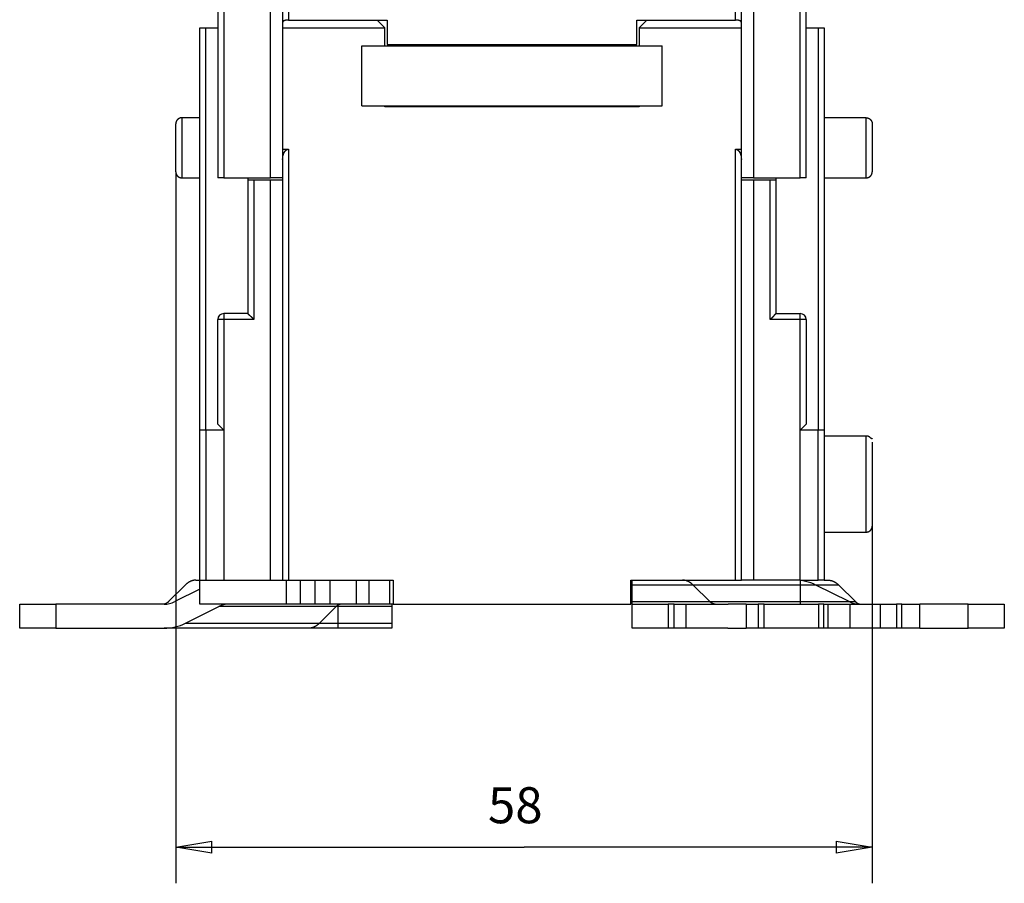
# Model space of a CAD drawing. Extents: x 119 to 594, y 0 to 395.
# Drawn here: x 332 to 414, y 274 to 345 of the extents above; entities that cross this region are included whole.
import ezdxf

# ---------------------------------------------------------------- set-up
doc = ezdxf.new("R2010")
doc.units = 0
doc.linetypes.add('HIDDENNEW0', pattern=[4.5, 1.5, -1.5, 1.5])
for name, color, linetype in [('5', 7, 'CONTINUOUS'), ('MUOTOVIIVAT', 40, 'HIDDENNEW0'), ('TANGVIIVATNONDEF', 3, 'HIDDENNEW0')]:
    doc.layers.add(name, color=color, linetype=linetype)
doc.styles.get("Standard").update_dxf_attribs({"font": 'monotxt.shx'})
doc.dimstyles.new('DSTYLE1', dxfattribs={"dimtxt": 3, "dimasz": 3, "dimexe": 3, "dimexo": 0, "dimgap": 2, "dimtad": 1, "dimzin": 3, "dimcen": 0.09, "dimazin": 3, "dimtp": 1, "dimtm": 1, "dimtfac": 1, "dimtofl": 0, "dimtmove": 0, "dimatfit": 3})

# ---------------------------------------------------------------- blocks, each defined once
blk = doc.blocks.new('_AH1')
at = {"color": 0, "linetype": 'CONTINUOUS'}
for p, q in [((-1, 0.166667), (0, 0)), ((-1, 0.166667), (-1, -0.166667)), ((0, 0), (-1, -0.166667)), ((0, 0), (-1, 0))]:
    blk.add_line(p, q, dxfattribs=at)
blk = doc.blocks.new('*D1410')
at = {"layer": '5', "color": 1, "linetype": 'CONTINUOUS'}
for p, q in [((344.89347, 332.7804), (344.89347, 273.53631)), ((402.89347, 303.2804), (402.89347, 273.53631)), ((344.89347, 276.53631), (373.89347, 276.53631)), ((402.89347, 276.53631), (373.89347, 276.53631))]:
    blk.add_line(p, q, dxfattribs=at)
at = {"layer": '5', "color": 1, "xscale": 3, "yscale": 3, "zscale": 3, "rotation": 180}
blk.add_blockref('_AH1', (344.89347, 276.53631), dxfattribs=at)
at = {"layer": '5', "color": 1, "xscale": 3, "yscale": 3, "zscale": 3}
blk.add_blockref('_AH1', (402.89347, 276.53631), dxfattribs=at)
at = {"layer": '5', "color": 1, "linetype": 'CONTINUOUS'}
blk.add_text('58', height=3, dxfattribs=at).set_placement((370.89347, 278.53731))

msp = doc.modelspace()

# ---------------------------------------------------------------- linework, layer by layer
at = {"layer": 'MUOTOVIIVAT', "color": 40, "linetype": 'CONTINUOUS'}
for p, q in [((352.79347, 332.2804), (352.79347, 360.9804)), ((353.79347, 360.9804), (353.79347, 332.2804)), ((391.99347, 332.2804), (391.99347, 360.9804)), ((392.99347, 360.9804), (392.99347, 332.2804)), ((348.39347, 356.9804), (348.39347, 332.2804)), ((397.39347, 332.2804), (397.39347, 356.9804)), ((354.29347, 345.41689), (362.49347, 345.41689)), ((362.29347, 344.7804), (361.65698, 345.41689)), ((362.49347, 345.41689), (362.49347, 343.38157)), ((383.29347, 343.38157), (383.29347, 345.41689)), ((383.29347, 345.41689), (391.49347, 345.41689)), ((384.12998, 345.4169), (383.49347, 344.7804)), ((346.89347, 344.7804), (347.39347, 344.7804)), ((346.89347, 311.2804), (346.89347, 344.7804)), ((347.39347, 344.7804), (348.39347, 344.7804)), ((347.39347, 311.2804), (347.39347, 344.7804)), ((353.79346, 344.7804), (362.29347, 344.7804)), ((362.29347, 343.2804), (362.29347, 344.7804)), ((383.49347, 344.7804), (391.99347, 344.7804)), ((383.49347, 344.7804), (383.49347, 343.2804)), ((397.39349, 344.7804), (398.39347, 344.7804)), ((398.39347, 344.7804), (398.89347, 344.7804)), ((398.39347, 344.7804), (398.39347, 311.2804)), ((398.89347, 344.7804), (398.89347, 311.2804)), ((360.39347, 338.2804), (360.39347, 343.2804)), ((360.39347, 343.2804), (385.39347, 343.2804)), ((362.49347, 343.38157), (383.29347, 343.38157)), ((385.39347, 338.2804), (385.39347, 343.2804)), ((360.39347, 338.2804), (385.39347, 338.2804)), ((362.29347, 338.1804), (362.29347, 338.2804)), ((383.49347, 338.1804), (362.29347, 338.1804)), ((383.49347, 338.28041), (383.49347, 338.1804)), ((346.89347, 337.2804), (345.39348, 337.2804)), ((402.39348, 337.2804), (398.89347, 337.2804)), ((402.39347, 337.27855), (402.39347, 337.2804)), ((344.89347, 334.7804), (344.89347, 336.7804)), ((402.89347, 336.7804), (402.89347, 332.7804)), ((344.89347, 332.7804), (344.89347, 334.7804)), ((353.79347, 334.67847), (354.29347, 334.67847)), ((354.29347, 334.67847), (354.29347, 298.7804)), ((391.49347, 298.7804), (391.49347, 334.67847)), ((391.49347, 334.67847), (391.99347, 334.67847)), ((345.39348, 332.2804), (346.89347, 332.2804)), ((348.89347, 332.2804), (348.39347, 332.2804)), ((348.89347, 332.2804), (352.79347, 332.2804)), ((350.89347, 332.2804), (350.89347, 332.0804)), ((353.79347, 332.2804), (352.79347, 332.2804)), ((353.79347, 332.2804), (353.79347, 332.0804)), ((392.99347, 332.2804), (391.99347, 332.2804)), ((391.99347, 332.0804), (391.99347, 332.2804)), ((392.99347, 332.2804), (396.89347, 332.2804)), ((394.89347, 332.0804), (394.89347, 332.2804)), ((397.39347, 332.2804), (396.89347, 332.2804)), ((398.89347, 332.2804), (402.39348, 332.2804)), ((351.39347, 332.0804), (350.89347, 332.0804)), ((350.89347, 332.0804), (350.89347, 320.9804)), ((352.79347, 332.0804), (351.39347, 332.0804)), ((353.79347, 332.0804), (352.79347, 332.0804)), ((352.79347, 298.7804), (352.79347, 332.0804)), ((353.79347, 332.0804), (353.79347, 298.7804)), ((391.99347, 298.7804), (391.99347, 332.0804)), ((392.99347, 332.0804), (391.99347, 332.0804)), ((394.39347, 332.0804), (392.99347, 332.0804)), ((392.99347, 332.0804), (392.99347, 298.7804)), ((394.89347, 332.0804), (394.39347, 332.0804)), ((394.89347, 320.9804), (394.89347, 332.0804)), ((350.89347, 320.9804), (348.89347, 320.9804)), ((394.89347, 320.9804), (396.89347, 320.9804)), ((348.39347, 311.7804), (348.39347, 320.4804)), ((397.39347, 320.4804), (397.39347, 311.7804)), ((348.39347, 311.7804), (348.89347, 311.2804)), ((396.89347, 311.2804), (397.39347, 311.7804)), ((347.39347, 311.2804), (346.89347, 311.2804)), ((346.89347, 298.7804), (346.89347, 311.2804)), ((348.89347, 311.2804), (347.39347, 311.2804)), ((347.39347, 311.2804), (347.39347, 298.7804)), ((348.89347, 311.2804), (348.89347, 298.7804)), ((396.89347, 298.7804), (396.89347, 311.2804)), ((398.39347, 311.2804), (396.89347, 311.2804)), ((398.89347, 311.2804), (398.39347, 311.2804)), ((398.39347, 298.7804), (398.39347, 311.2804)), ((398.89347, 311.2804), (398.89347, 298.7804)), ((402.39348, 310.7804), (398.89347, 310.7804)), ((402.89347, 310.2804), (402.89347, 303.2804)), ((398.89347, 302.7804), (402.39348, 302.7804)), ((346.56573, 298.7804), (346.89348, 298.7804)), ((346.89347, 296.7804), (346.89347, 298.7804)), ((346.89347, 298.7804), (347.39347, 298.7804)), ((347.39347, 298.7804), (348.89347, 298.7804)), ((348.89347, 298.7804), (352.79347, 298.7804)), ((352.79347, 298.7804), (353.79347, 298.7804)), ((353.79347, 298.7804), (354.29347, 298.7804)), ((354.10369, 296.7804), (354.10369, 298.7804)), ((354.29347, 298.7804), (362.99347, 298.7804)), ((355.28726, 296.7804), (355.28726, 298.7804)), ((356.49969, 296.7804), (356.49969, 298.7804)), ((357.7602, 296.7804), (357.7602, 298.7804)), ((359.94347, 296.7804), (359.94347, 298.7804)), ((360.99347, 296.7804), (360.99347, 298.7804)), ((362.72132, 296.7804), (362.72132, 298.7804)), ((362.99347, 298.7804), (362.99347, 296.7804)), ((382.79347, 296.7804), (382.79347, 298.7804)), ((382.79347, 298.7804), (382.89347, 298.7804)), ((382.89347, 298.36362), (382.89347, 298.7804)), ((382.89347, 298.7804), (387.09686, 298.7804)), ((387.09686, 298.7804), (389.89348, 298.7804)), ((389.89347, 298.7804), (391.99347, 298.7804)), ((392.99347, 298.7804), (391.99347, 298.7804)), ((396.89347, 298.7804), (392.99347, 298.7804)), ((396.89347, 298.7804), (396.89347, 298.36362)), ((396.89347, 298.7804), (398.39347, 298.7804)), ((398.89347, 298.7804), (398.39347, 298.7804)), ((398.89348, 298.7804), (399.22122, 298.7804)), ((345.67684, 298.36362), (344.29131, 296.98878)), ((346.89347, 298.02074), (344.81349, 296.98878)), ((382.89347, 296.98878), (382.89347, 298.36362)), ((396.89347, 298.36362), (382.89347, 298.36362)), ((389.37129, 296.98878), (387.98575, 298.36362)), ((396.89347, 298.36362), (396.89347, 296.98878)), ((400.11011, 298.36362), (396.89348, 298.36362)), ((400.97346, 296.98878), (398.20238, 298.36362)), ((400.11011, 298.36362), (401.49564, 296.98878)), ((382.89347, 296.7804), (382.89347, 296.98878)), ((382.89347, 296.98878), (396.89347, 296.98878)), ((396.89347, 296.98878), (396.89347, 296.7804)), ((396.89348, 296.98878), (401.49564, 296.98878)), ((331.89347, 296.7804), (334.89347, 296.7804)), ((331.89347, 294.7804), (331.89347, 296.7804)), ((343.9246, 296.7804), (334.89347, 296.7804)), ((334.89347, 296.7804), (334.89347, 294.7804)), ((345.70238, 295.19717), (348.47346, 296.57201)), ((354.10369, 296.7804), (346.89347, 296.7804)), ((355.89348, 296.57201), (348.47345, 296.57201)), ((355.28726, 296.7804), (354.10369, 296.7804)), ((356.49969, 296.7804), (355.28726, 296.7804)), ((362.89347, 296.57201), (355.89348, 296.57201)), ((357.7602, 296.7804), (356.49969, 296.7804)), ((358.24564, 296.57201), (356.86011, 295.19717)), ((359.94347, 296.7804), (357.7602, 296.7804)), ((358.39347, 296.69039), (358.39347, 294.7804)), ((360.99347, 296.7804), (359.94347, 296.7804)), ((362.72132, 296.7804), (360.99347, 296.7804)), ((362.99346, 296.7804), (362.72132, 296.7804)), ((362.89347, 296.7804), (362.89347, 296.57201)), ((362.89347, 296.57201), (362.89347, 295.19717)), ((362.99347, 296.7804), (382.79347, 296.7804)), ((382.89347, 294.7804), (382.89347, 296.7804)), ((382.89347, 296.7804), (385.89347, 296.7804)), ((386.39347, 296.7804), (385.89347, 296.7804)), ((385.89347, 296.7804), (385.89347, 294.7804)), ((386.39347, 296.7804), (387.39347, 296.7804)), ((386.39347, 294.7804), (386.39347, 296.7804)), ((387.39347, 294.7804), (387.39347, 296.7804)), ((387.39347, 296.7804), (390.89032, 296.7804)), ((392.39347, 296.7804), (390.89032, 296.7804)), ((392.39347, 296.7804), (392.39347, 294.7804)), ((392.39347, 296.7804), (393.39347, 296.7804)), ((393.89347, 296.7804), (393.39347, 296.7804)), ((393.39347, 296.7804), (393.39347, 294.7804)), ((393.89347, 296.7804), (396.08045, 296.7804)), ((393.89347, 294.7804), (393.89347, 296.7804)), ((396.08045, 296.7804), (398.42937, 296.7804)), ((398.86239, 296.7804), (398.42937, 296.7804)), ((398.42937, 296.7804), (398.42937, 294.7804)), ((398.86239, 294.7804), (398.86239, 296.7804)), ((398.86239, 296.7804), (399.22841, 296.7804)), ((399.2284, 296.7804), (401.05854, 296.7804)), ((399.22841, 294.7804), (399.22841, 296.7804)), ((401.05854, 294.7804), (401.05854, 296.7804)), ((401.05854, 296.7804), (403.55854, 296.7804)), ((403.55854, 296.7804), (403.55854, 294.7804)), ((403.55854, 296.7804), (404.92456, 296.7804)), ((404.92456, 296.7804), (404.92456, 294.7804)), ((405.35758, 296.7804), (404.92456, 296.7804)), ((405.35758, 294.7804), (405.35758, 296.7804)), ((405.35758, 296.7804), (406.85758, 296.7804)), ((406.85758, 294.7804), (406.85758, 296.7804)), ((410.89347, 296.7804), (406.85759, 296.7804)), ((410.89347, 296.7804), (413.89347, 296.7804)), ((410.89347, 294.7804), (410.89347, 296.7804)), ((413.89347, 296.7804), (413.89347, 294.7804)), ((334.89347, 294.7804), (331.89347, 294.7804)), ((334.89347, 294.7804), (343.9246, 294.7804)), ((352.68642, 294.7804), (343.9246, 294.7804)), ((345.70237, 295.19717), (355.89348, 295.19717)), ((362.89347, 294.7804), (352.68642, 294.7804)), ((355.89348, 295.19717), (362.89347, 295.19717)), ((362.89347, 295.19717), (362.89347, 294.7804)), ((385.89347, 294.7804), (382.89347, 294.7804)), ((386.39347, 294.7804), (385.89347, 294.7804)), ((387.39347, 294.7804), (386.39347, 294.7804)), ((390.88074, 294.7804), (387.39347, 294.7804)), ((390.88074, 294.7804), (392.39347, 294.7804)), ((393.39347, 294.7804), (392.39347, 294.7804)), ((393.89347, 294.7804), (393.39347, 294.7804)), ((396.08045, 294.7804), (393.89347, 294.7804)), ((398.42937, 294.7804), (396.08045, 294.7804)), ((398.86239, 294.7804), (398.42937, 294.7804)), ((399.22841, 294.7804), (398.86239, 294.7804)), ((401.05854, 294.7804), (399.2284, 294.7804)), ((403.55854, 294.7804), (401.05854, 294.7804)), ((404.92456, 294.7804), (403.55854, 294.7804)), ((405.35758, 294.7804), (404.92456, 294.7804)), ((406.85758, 294.7804), (405.35758, 294.7804)), ((406.85759, 294.7804), (410.89347, 294.7804)), ((413.89347, 294.7804), (410.89347, 294.7804))]:
    msp.add_line(p, q, dxfattribs=at)
for points in [[(354.29348, 345.4169), (354.27216, 345.41677, 0.002907779), (354.25108, 345.4164, 0.002972484), (354.23025, 345.41578, 0.00304961), (354.2097, 345.41492, 0.003145139), (354.18944, 345.4138, 0.003251267), (354.16948, 345.41243, 0.003363407), (354.14985, 345.41082, 0.003490475), (354.13056, 345.40895, 0.003631042), (354.11163, 345.40683, 0.003788273), (354.09306, 345.40447, 0.003960161), (354.0749, 345.40185, 0.00415265), (354.05714, 345.39898, 0.004364109), (354.03981, 345.39585, 0.004600734), (354.02291, 345.39247, 0.004860891), (354.00648, 345.38884, 0.005152462), (353.99051, 345.38496, 0.005473761), (353.97505, 345.38081, 0.005834245), (353.96008, 345.37642, 0.006231864), (353.94565, 345.37177, 0.006679725), (353.93175, 345.36686, 0.007175285), (353.91843, 345.36169, 0.007730134), (353.90566, 345.35628, 0.008339509), (353.8935, 345.35059, 0.009037011), (353.88193, 345.34466, 0.009818352), (353.87101, 345.33846, 0.010643055), (353.86071, 345.33201, 0.011490592), (353.85109, 345.3253, 0.012626583), (353.84212, 345.31832, 0.014054729), (353.83387, 345.31106, 0.01482104), (353.82631, 345.30359, 0.014857973), (353.81949, 345.2959, 0.017790718), (353.8134, 345.28781, 0.02319005), (353.80808, 345.2792, 0.018535664), (353.80352, 345.27098, 0.005845855), (353.79977, 345.26341, 0.02827385), (353.79682, 345.25309, 0.051526934), (353.79474, 345.23643, 0.024525481), (353.79348, 345.21415, 0.012513103)], [(391.99346, 345.21415), (391.99391, 345.22428, 0.020756799), (391.99351, 345.23415, 0.022064665), (391.99223, 345.24375, 0.022768156), (391.99012, 345.25309, 0.022666627), (391.98717, 345.26216, 0.022388454), (391.98342, 345.27098, 0.02182618), (391.97886, 345.27952, 0.020993432), (391.97355, 345.28781, 0.019907184), (391.96746, 345.29582, 0.01870503), (391.96064, 345.30359, 0.017436331), (391.95308, 345.31108, 0.016153334), (391.94482, 345.31832, 0.01490665), (391.93586, 345.32529, 0.013713107), (391.92624, 345.33201, 0.012607055), (391.91594, 345.33846, 0.011578644), (391.90501, 345.34466, 0.010648544), (391.89345, 345.35059, 0.009797019), (391.88129, 345.35628, 0.009035928), (391.86852, 345.36169, 0.008345315), (391.8552, 345.36686, 0.007731737), (391.8413, 345.37177, 0.007173909), (391.82687, 345.37642, 0.006676666), (391.8119, 345.38081, 0.00623341), (391.79644, 345.38496, 0.005844481), (391.78047, 345.38884, 0.005470602), (391.76404, 345.39247, 0.005121469), (391.74716, 345.39585, 0.004871239), (391.72982, 345.39898, 0.004695797), (391.71201, 345.40185, 0.004332502), (391.69389, 345.40447, 0.003867928), (391.6755, 345.40683, 0.004060289), (391.6564, 345.40895, 0.004586815), (391.63644, 345.41082, 0.003346906), (391.61748, 345.41243, 0.001166011), (391.60016, 345.41377, 0.004462332), (391.57726, 345.41492, 0.007197664), (391.5412, 345.41596, 0.00336295), (391.49348, 345.4169, 0.001748627)], [(345.39348, 337.28039), (345.38163, 337.28025, 0.006147632), (345.36969, 337.27983, 0.005969987), (345.35764, 337.2791, 0.005927071), (345.34551, 337.27809, 0.006058528), (345.3333, 337.27676, 0.006122331), (345.32102, 337.27512, 0.006169466), (345.30868, 337.27315, 0.006203155), (345.2963, 337.27086, 0.006268458), (345.28389, 337.26823, 0.00630736), (345.27145, 337.26528, 0.006363565), (345.25901, 337.26197, 0.00639817), (345.24657, 337.25833, 0.006451857), (345.23415, 337.25433, 0.006484312), (345.22177, 337.24999, 0.006533265), (345.20943, 337.24529, 0.006562705), (345.19715, 337.24024, 0.006607013), (345.18495, 337.23484, 0.006633368), (345.17284, 337.22908, 0.00667255), (345.16084, 337.22298, 0.006695565), (345.14895, 337.21653, 0.006729326), (345.13721, 337.20973, 0.006748821), (345.12561, 337.20259, 0.006776862), (345.11418, 337.19511, 0.006792667), (345.10292, 337.18731, 0.006814745), (345.09186, 337.17918, 0.006826724), (345.08101, 337.17073, 0.006842635), (345.07037, 337.16198, 0.006850687), (345.05997, 337.15292, 0.006860311), (345.04982, 337.14357, 0.006864332), (345.03992, 337.13395, 0.006867474), (345.0303, 337.12405, 0.006867468), (345.02095, 337.1139, 0.006864309), (345.0119, 337.1035, 0.006860258), (345.00314, 337.09287, 0.006850599), (344.99469, 337.08201, 0.00684255), (344.98656, 337.07095, 0.006826678), (344.97876, 337.0597, 0.006814599), (344.97128, 337.04826, 0.006792286), (344.96415, 337.03666, 0.006776758), (344.95734, 337.02492, 0.006749481), (344.95089, 337.01303, 0.006728898), (344.94479, 337.00103, 0.006692338), (344.93904, 336.98892, 0.006673149), (344.93363, 336.97672, 0.006643738), (344.92858, 336.96444, 0.006603762), (344.92388, 336.9521, 0.006525673), (344.91954, 336.93972, 0.006543674), (344.91554, 336.9273, 0.006608258), (344.9119, 336.91484, 0.006414098), (344.90859, 336.90242, 0.005989107), (344.90564, 336.89008, 0.006494623), (344.90301, 336.87757, 0.00755948), (344.90071, 336.86481, 0.005849735), (344.89875, 336.85285, 0.0023086), (344.89715, 336.84205, 0.007894731), (344.89578, 336.82836, 0.01335944), (344.89455, 336.80752, 0.006696794), (344.89347, 336.78039, 0.003631848)], [(402.39348, 337.27855), (402.40771, 337.27835, -0.007436338), (402.42208, 337.27773, -0.007184807), (402.43658, 337.27668, -0.007122425), (402.45121, 337.27521, -0.00731031), (402.46594, 337.27327, -0.007401167), (402.48075, 337.27088, -0.007466939), (402.49562, 337.26801, -0.007513441), (402.51053, 337.26466, -0.007604196), (402.52546, 337.26082, -0.007657447), (402.54038, 337.2565, -0.007733484), (402.55528, 337.25166, -0.007779478), (402.57013, 337.24633, -0.007850127), (402.5849, 337.24048, -0.007891873), (402.59957, 337.23413, -0.007953692), (402.61411, 337.22727, -0.007989811), (402.6285, 337.21991, -0.008042757), (402.64271, 337.21204, -0.008073061), (402.65672, 337.20369, -0.008116311), (402.6705, 337.19484, -0.008140369), (402.68403, 337.18553, -0.008173414), (402.69728, 337.17574, -0.008190949), (402.71022, 337.1655, -0.008213372), (402.72284, 337.15482, -0.008224123), (402.73512, 337.14372, -0.008235536), (402.74702, 337.13221, -0.008239633), (402.75855, 337.12031, -0.008240602), (402.76965, 337.10804, -0.008237668), (402.78035, 337.09543, -0.008226676), (402.79059, 337.08249, -0.008217033), (402.80039, 337.06926, -0.008196294), (402.80971, 337.05574, -0.008178255), (402.81856, 337.04197, -0.008142591), (402.82692, 337.02797, -0.008123748), (402.83479, 337.01377, -0.008092691), (402.84216, 336.99938, -0.008046893), (402.84902, 336.98486, -0.007954378), (402.85537, 336.9702, -0.007975034), (402.86123, 336.95544, -0.00804869), (402.86656, 336.94057, -0.007815219), (402.8714, 336.92571, -0.007302427), (402.87573, 336.91091, -0.007899769), (402.87957, 336.89588, -0.009163017), (402.88293, 336.88053, -0.007115755), (402.88579, 336.86612, -0.00287191), (402.88813, 336.8531, -0.009533215), (402.89012, 336.8366, -0.016087498), (402.8919, 336.81154, -0.008101702), (402.89346, 336.77891, -0.004409413)], [(353.79346, 333.81246), (353.7935, 333.82402, -0.001649382), (353.79362, 333.83558, -0.001639878), (353.79381, 333.84713, -0.001651025), (353.79408, 333.85868, -0.001684681), (353.79443, 333.87023, -0.001708764), (353.79486, 333.88177, -0.001729612), (353.79537, 333.89332, -0.001749108), (353.79596, 333.90487, -0.001772603), (353.79664, 333.91642, -0.001789694), (353.7974, 333.92798, -0.001805371), (353.79824, 333.93954, -0.001830033), (353.79917, 333.95111, -0.001871924), (353.80019, 333.96268, -0.001922939), (353.80131, 333.97426, -0.001998293), (353.80251, 333.98583, -0.002062993), (353.80382, 333.99739, -0.002134253), (353.80523, 334.00895, -0.002199116), (353.80674, 334.02049, -0.002274642), (353.80836, 334.03202, -0.0023419), (353.81008, 334.04353, -0.002418009), (353.81192, 334.05503, -0.002489361), (353.81388, 334.06649, -0.002573803), (353.81596, 334.07793, -0.002612646), (353.81815, 334.08934, -0.002613401), (353.82047, 334.10073, -0.002608493), (353.8229, 334.11209, -0.002595935), (353.82545, 334.12342, -0.002585363), (353.82812, 334.13473, -0.002574119), (353.8309, 334.14601, -0.002562905), (353.83381, 334.15727, -0.002549338), (353.83683, 334.1685, -0.002536299), (353.83996, 334.17971, -0.002521432), (353.84321, 334.1909, -0.002506979), (353.84658, 334.20206, -0.002490672), (353.85006, 334.2132, -0.002474781), (353.85366, 334.22432, -0.002457099), (353.85737, 334.23542, -0.002440001), (353.86119, 334.2465, -0.002421377), (353.86513, 334.25756, -0.002402705), (353.86918, 334.2686, -0.002381828), (353.87335, 334.27961, -0.002363523), (353.87762, 334.29061, -0.00234611), (353.88201, 334.3016, -0.002320963), (353.88651, 334.31256, -0.002284821), (353.89112, 334.32351, -0.002356055), (353.89585, 334.33443, -0.002557685), (353.9007, 334.34532, -0.002752741), (353.90568, 334.35617, -0.002994551), (353.91081, 334.36696, -0.003206134), (353.91608, 334.3777, -0.003443795), (353.92151, 334.38836, -0.00365638), (353.9271, 334.39895, -0.003899576), (353.93287, 334.40944, -0.004119557), (353.93881, 334.41984, -0.00437315), (353.94494, 334.43013, -0.004587808), (353.95127, 334.44031, -0.004817969), (353.95779, 334.45036, -0.004922397), (353.96452, 334.46029, -0.004925269), (353.97146, 334.47009, -0.004928136), (353.97859, 334.47978, -0.004935757), (353.98594, 334.48933, -0.00493424), (353.99348, 334.49876, -0.004929922), (354.00124, 334.50807, -0.004918308), (354.0092, 334.51725, -0.004906052), (354.01738, 334.52631, -0.004886509), (354.02576, 334.53524, -0.004867129), (354.03436, 334.54405, -0.004837583), (354.04316, 334.55273, -0.004805239), (354.05218, 334.56128, -0.004774794), (354.06142, 334.56971, -0.004756317), (354.07087, 334.578, -0.004691493), (354.08053, 334.58618, -0.004582298), (354.09041, 334.59423, -0.004663156), (354.10051, 334.60214, -0.004981135), (354.11084, 334.60987, -0.005385606), (354.12138, 334.61741, -0.006016018), (354.13214, 334.62469, -0.006697941), (354.14314, 334.63169, -0.007583826), (354.15439, 334.63835, -0.007861322), (354.16581, 334.64465, -0.007763393), (354.17739, 334.65052, -0.009533166), (354.18942, 334.65597, -0.012808072), (354.20201, 334.66094, -0.009725057), (354.21397, 334.66534, -0.00210827), (354.22489, 334.66908, -0.015936005), (354.23948, 334.67242, -0.030125999), (354.26267, 334.67556, -0.014482585), (354.29347, 334.67848, -0.00735867)], [(391.49346, 334.67848), (391.50733, 334.67805, -0.013154444), (391.52096, 334.67691, -0.013878576), (391.53433, 334.67501, -0.013902424), (391.54746, 334.67242, -0.013091153), (391.56034, 334.66918, -0.012496022), (391.57299, 334.66534, -0.011918632), (391.58538, 334.66092, -0.011347603), (391.59754, 334.65597, -0.01062185), (391.60946, 334.65053, -0.009985544), (391.62115, 334.64465, -0.009272401), (391.63261, 334.63835, -0.008644234), (391.64383, 334.63169, -0.007939109), (391.65482, 334.6247, -0.007341133), (391.66559, 334.61742, -0.00668963), (391.67613, 334.60988, -0.006098974), (391.68645, 334.60214, -0.005405391), (391.69655, 334.59423, -0.004977791), (391.70643, 334.58618, -0.004677924), (391.71609, 334.578, -0.004602697), (391.72554, 334.5697, -0.004704461), (391.73476, 334.56128, -0.004765347), (391.74378, 334.55272, -0.004782729), (391.75258, 334.54404, -0.004811339), (391.76117, 334.53523, -0.004840501), (391.76954, 334.5263, -0.00486729), (391.77771, 334.51724, -0.004883705), (391.78567, 334.50806, -0.004900426), (391.79342, 334.49875, -0.004909379), (391.80096, 334.48931, -0.004917933), (391.8083, 334.47976, -0.004918797), (391.81544, 334.47007, -0.004917168), (391.82237, 334.46027, -0.004906076), (391.82909, 334.45034, -0.004899876), (391.83562, 334.44028, -0.004893126), (391.84195, 334.43011, -0.004787882), (391.84809, 334.41982, -0.004560004), (391.85403, 334.40942, -0.004347774), (391.8598, 334.39892, -0.004097439), (391.8654, 334.38834, -0.003880324), (391.87084, 334.37767, -0.003640341), (391.87612, 334.36694, -0.003430668), (391.88125, 334.35615, -0.003196349), (391.88625, 334.3453, -0.002987782), (391.89111, 334.33442, -0.002749406), (391.89584, 334.3235, -0.002557364), (391.90046, 334.31255, -0.002359056), (391.90497, 334.30159, -0.002289875), (391.90937, 334.29061, -0.002327256), (391.91365, 334.27961, -0.002353561), (391.91782, 334.2686, -0.0023723), (391.92188, 334.25756, -0.002391786), (391.92583, 334.24651, -0.002413952), (391.92965, 334.23543, -0.00243378), (391.93337, 334.22434, -0.002453679), (391.93697, 334.21322, -0.002471909), (391.94046, 334.20208, -0.002490835), (391.94383, 334.19092, -0.002507825), (391.94708, 334.17973, -0.002525341), (391.95022, 334.16852, -0.00254085), (391.95324, 334.15729, -0.002556875), (391.95614, 334.14604, -0.002570926), (391.95893, 334.13476, -0.002585619), (391.96159, 334.12345, -0.00259776), (391.96414, 334.11212, -0.002609986), (391.96657, 334.10076, -0.002621526), (391.96888, 334.08937, -0.002635312), (391.97106, 334.07796, -0.002640693), (391.97313, 334.06651, -0.002639855), (391.97508, 334.05504, -0.002597382), (391.97691, 334.04355, -0.002504926), (391.97863, 334.03203, -0.002426137), (391.98023, 334.0205, -0.002341511), (391.98173, 334.00895, -0.002268771), (391.98313, 333.99739, -0.002188678), (391.98443, 333.98582, -0.002112719), (391.98563, 333.97425, -0.002023687), (391.98673, 333.96268, -0.001966962), (391.98775, 333.9511, -0.001917416), (391.98868, 333.93951, -0.001812898), (391.98952, 333.92797, -0.001660173), (391.99028, 333.91651, -0.001808114), (391.99096, 333.90486, -0.002142227), (391.99155, 333.89295, -0.001629689), (391.99207, 333.88177, -0.000580085), (391.99249, 333.87166, -0.002259815), (391.99285, 333.85867, -0.003836555), (391.99318, 333.83867, -0.001871918), (391.99347, 333.81246, -0.00099478)], [(344.89347, 332.78041), (344.89361, 332.76856, 0.006147376), (344.89404, 332.75662, 0.005969735), (344.89476, 332.74457, 0.005926818), (344.89578, 332.73244, 0.006058267), (344.89711, 332.72022, 0.006122066), (344.89875, 332.70794, 0.006169198), (344.90072, 332.69561, 0.006202885), (344.90301, 332.68323, 0.006268186), (344.90564, 332.67081, 0.006307086), (344.90859, 332.65838, 0.006363291), (344.9119, 332.64593, 0.006397897), (344.91554, 332.63349, 0.006451585), (344.91954, 332.62108, 0.006484043), (344.92388, 332.60869, 0.006532999), (344.92858, 332.59635, 0.006562443), (344.93363, 332.58408, 0.006606756), (344.93904, 332.57188, 0.006633117), (344.94479, 332.55977, 0.006672305), (344.95089, 332.54776, 0.006695329), (344.95734, 332.53588, 0.006729097), (344.96415, 332.52413, 0.006748602), (344.97128, 332.51253, 0.006776653), (344.97876, 332.5011, 0.00679247), (344.98656, 332.48984, 0.006814559), (344.99469, 332.47878, 0.006826551), (345.00314, 332.46793, 0.006842477), (345.0119, 332.4573, 0.006850541), (345.02095, 332.44689, 0.006860173), (345.0303, 332.43674, 0.006864219), (345.03992, 332.42684, 0.006867398), (345.04982, 332.41722, 0.006867403), (345.05997, 332.40787, 0.006864237), (345.07037, 332.39882, 0.006860196), (345.08101, 332.39006, 0.006850558), (345.09186, 332.38162, 0.006842527), (345.10292, 332.37348, 0.006826669), (345.11418, 332.36568, 0.006814607), (345.12561, 332.3582, 0.00679231), (345.13721, 332.35107, 0.006776798), (345.14895, 332.34427, 0.006749536), (345.16084, 332.33782, 0.006728969), (345.17284, 332.33171, 0.006692423), (345.18495, 332.32596, 0.00667325), (345.19715, 332.32055, 0.006643852), (345.20943, 332.31551, 0.00660389), (345.22177, 332.31081, 0.006525812), (345.23415, 332.30647, 0.006543827), (345.24657, 332.30247, 0.006608425), (345.25903, 332.29882, 0.006414271), (345.27145, 332.29552, 0.005989279), (345.28379, 332.29256, 0.00649482), (345.2963, 332.28993, 0.007559722), (345.30906, 332.28764, 0.005849932), (345.32102, 332.28568, 0.002308679), (345.33182, 332.28407, 0.007895009), (345.34551, 332.2827, 0.013359941), (345.36635, 332.28148, 0.006697057), (345.39348, 332.2804, 0.003631993)], [(402.39348, 332.2804), (402.40533, 332.28054, 0.006147872), (402.41727, 332.28096, 0.0059702), (402.42931, 332.28169, 0.005927261), (402.44145, 332.2827, 0.006058702), (402.45366, 332.28404, 0.006122483), (402.46594, 332.28568, 0.006169596), (402.47827, 332.28764, 0.006203262), (402.49066, 332.28993, 0.006268542), (402.50307, 332.29256, 0.006307418), (402.5155, 332.29552, 0.006363599), (402.52795, 332.29882, 0.006398177), (402.54038, 332.30247, 0.006451838), (402.5528, 332.30646, 0.006484264), (402.56519, 332.31081, 0.006533191), (402.57752, 332.31551, 0.006562603), (402.5898, 332.32055, 0.006606883), (402.602, 332.32596, 0.006633209), (402.61411, 332.33171, 0.006672364), (402.62611, 332.33782, 0.006695351), (402.638, 332.34427, 0.006729085), (402.64974, 332.35107, 0.006748553), (402.66134, 332.3582, 0.006776568), (402.67277, 332.36568, 0.006792347), (402.68403, 332.37348, 0.006814397), (402.69509, 332.38162, 0.006826356), (402.70594, 332.39006, 0.006842262), (402.71658, 332.39882, 0.006850271), (402.72698, 332.40787, 0.006859808), (402.73713, 332.41722, 0.006863901), (402.74703, 332.42684, 0.006867317), (402.75665, 332.43674, 0.006867561), (402.766, 332.44689, 0.006864695), (402.77505, 332.4573, 0.006860769), (402.78381, 332.46793, 0.006851067), (402.79225, 332.47878, 0.006843019), (402.80039, 332.48984, 0.006827188), (402.80819, 332.5011, 0.006815137), (402.81567, 332.51253, 0.006792838), (402.8228, 332.52413, 0.006777326), (402.8296, 332.53588, 0.006750065), (402.83605, 332.54776, 0.006729496), (402.84216, 332.55977, 0.006692945), (402.84791, 332.57188, 0.006673767), (402.85332, 332.58408, 0.006644363), (402.85836, 332.59635, 0.006604391), (402.86306, 332.60869, 0.0065263), (402.8674, 332.62107, 0.006544308), (402.8714, 332.63349, 0.0066089), (402.87505, 332.64596, 0.006414721), (402.87835, 332.65838, 0.005989689), (402.8813, 332.67072, 0.006495251), (402.88393, 332.68323, 0.007560206), (402.88623, 332.69598, 0.00585029), (402.88819, 332.70794, 0.002308817), (402.88979, 332.71874, 0.007895468), (402.89116, 332.73244, 0.013360649), (402.89239, 332.75327, 0.006697379), (402.89346, 332.78041, 0.003632159)], [(351.39346, 320.4804), (351.38204, 320.49596, 0.005355293), (351.37034, 320.5112, 0.005559096), (351.35835, 320.5261, 0.005456425), (351.3461, 320.5407, 0.005004417), (351.33362, 320.55499, 0.004678514), (351.32092, 320.569, 0.004383649), (351.30804, 320.58274, 0.004106697), (351.295, 320.59623, 0.003766355), (351.28181, 320.60946, 0.003472369), (351.2685, 320.62247, 0.003139802), (351.2551, 320.63526, 0.002846524), (351.24163, 320.64784, 0.002508248), (351.2281, 320.66023, 0.002210477), (351.21456, 320.67244, 0.001868371), (351.201, 320.68448, 0.001565028), (351.18747, 320.69638, 0.001215194), (351.17399, 320.70813, 0.00090328), (351.16057, 320.71975, 0.00054361), (351.14724, 320.73127, 0.000217192), (351.13402, 320.74268, -0.000162753), (351.12094, 320.754, -0.000501445), (351.10801, 320.76525, -0.00088444), (351.09527, 320.77644, -0.001270931), (351.08274, 320.78758, -0.001754635), (351.07043, 320.7987, -0.002018707), (351.05837, 320.80976, -0.002112055), (351.04659, 320.82077, -0.002092419), (351.03509, 320.83169, -0.001928762), (351.0239, 320.84247, -0.001827777), (351.01304, 320.85309, -0.001738968), (351.00252, 320.86351, -0.001672127), (350.99236, 320.87371, -0.001579214), (350.9826, 320.88364, -0.001518184), (350.97322, 320.89328, -0.001439098), (350.96428, 320.90259, -0.001388994), (350.95577, 320.91154, -0.001315903), (350.94773, 320.92009, -0.001274836), (350.94015, 320.92822, -0.001210395), (350.93308, 320.93589, -0.001174221), (350.92652, 320.94306, -0.001106826), (350.92051, 320.9497, -0.001088949), (350.91503, 320.9558, -0.001050133), (350.91012, 320.96132, -0.001004119), (350.90583, 320.96617, -0.000887451), (350.90223, 320.97027, -0.000974236), (350.89907, 320.9739, -0.001038641), (350.89615, 320.97729, -0.00110802), (350.89348, 320.98041, -0.001471895)], [(394.89348, 320.98041), (394.89302, 320.98003, 0.010040982), (394.89176, 320.97898, 0.00066353), (394.88966, 320.97723, 0.00057325), (394.8868, 320.97481, 0.001060195), (394.88319, 320.97174, 0.001118712), (394.8789, 320.96805, 0.001150148), (394.87393, 320.96373, 0.001157332), (394.86835, 320.95884, 0.001243912), (394.86216, 320.95336, 0.001274322), (394.85543, 320.94734, 0.001350052), (394.84817, 320.94077, 0.001387151), (394.84044, 320.93369, 0.001469377), (394.83225, 320.92611, 0.00151683), (394.82367, 320.91806, 0.001604942), (394.81471, 320.90954, 0.001662893), (394.80542, 320.90059, 0.001760233), (394.79582, 320.89121, 0.00182959), (394.78597, 320.88143, 0.001936742), (394.77589, 320.87126, 0.002021499), (394.76562, 320.86073, 0.002147366), (394.7552, 320.84985, 0.00224176), (394.74467, 320.83865, 0.002365995), (394.73404, 320.82713, 0.002227738), (394.72333, 320.81534, 0.001831955), (394.71252, 320.80327, 0.00149343), (394.70162, 320.79096, 0.001141272), (394.6906, 320.77844, 0.00083967), (394.67948, 320.76571, 0.000519008), (394.66823, 320.75281, 0.000244285), (394.65686, 320.73976, -0.000053242), (394.64536, 320.72657, -0.000307502), (394.63372, 320.71327, -0.000586316), (394.62194, 320.69989, -0.000829576), (394.61, 320.68644, -0.00110457), (394.59791, 320.67295, -0.001329291), (394.58566, 320.65944, -0.001570759), (394.57324, 320.64593, -0.001827831), (394.56064, 320.63243, -0.002162817), (394.54782, 320.61897, -0.002285808), (394.53489, 320.60561, -0.002287467), (394.52184, 320.59242, -0.002883145), (394.50836, 320.57915, -0.003967687), (394.49431, 320.56574, -0.003007825), (394.481, 320.55322, -0.000577163), (394.46887, 320.54196, -0.00508212), (394.45277, 320.528, -0.00987865), (394.42727, 320.50721, -0.004881194), (394.39347, 320.4804, -0.00251505)], [(402.89683, 310.56914), (402.8965, 310.56452, -0.01702263), (402.89589, 310.56027, -0.019557806), (402.89498, 310.5564, -0.023120467), (402.89378, 310.5529, -0.027953277), (402.89227, 310.54983, -0.033397712), (402.89046, 310.54717, -0.038695061), (402.88832, 310.54495, -0.043257535), (402.88587, 310.54318, -0.045864007), (402.88308, 310.54187, -0.045395583), (402.87997, 310.54102, -0.042359928), (402.87651, 310.54067, -0.037274305), (402.87273, 310.5408, -0.031996813), (402.86859, 310.54144, -0.02670434), (402.86412, 310.54259, -0.022378653), (402.85929, 310.54427, -0.018584151), (402.85413, 310.54646, -0.01567681), (402.84861, 310.5492, -0.013197372), (402.84276, 310.55247, -0.011307882), (402.83656, 310.55629, -0.0096966), (402.83002, 310.56065, -0.008460577), (402.82314, 310.56556, -0.007368232), (402.81593, 310.57101, -0.006493639), (402.80839, 310.57701, -0.005787434), (402.80053, 310.58356, -0.005287311), (402.79236, 310.59065, -0.004622056), (402.78387, 310.59826, -0.003863153), (402.77509, 310.6064, -0.003931304), (402.76601, 310.61509, -0.004754832), (402.75666, 310.62437, -0.002776322), (402.74703, 310.63395, 0.001812028), (402.73713, 310.64353, 0.004637767), (402.72698, 310.65292, 0.00671567), (402.71658, 310.66199, 0.007451298), (402.70594, 310.67073, 0.006889595), (402.69509, 310.67917, 0.006684898), (402.68403, 310.68731, 0.006816084), (402.67277, 310.69511, 0.006856051), (402.66134, 310.70259, 0.006794842), (402.64974, 310.70973, 0.006765642), (402.638, 310.71653, 0.006748694), (402.62611, 310.72298, 0.006731762), (402.61411, 310.72909, 0.006692535), (402.602, 310.73484, 0.006672444), (402.5898, 310.74024, 0.006643785), (402.57752, 310.74529, 0.006604099), (402.56519, 310.74999, 0.00652586), (402.55281, 310.75433, 0.006543838), (402.54038, 310.75833, 0.006608512), (402.52792, 310.76197, 0.006414399), (402.5155, 310.76528, 0.005989408), (402.50316, 310.76823, 0.00649498), (402.49066, 310.77086, 0.007559943), (402.4779, 310.77316, 0.005850128), (402.46594, 310.77512, 0.002308762), (402.45514, 310.77672, 0.007895306), (402.44145, 310.77809, 0.013360526), (402.42061, 310.77932, 0.006697385), (402.39348, 310.7804, 0.003632179)], [(402.69561, 310.67879), (402.69091, 310.68231, 0.002906797), (402.68617, 310.68577, 0.002917046), (402.6814, 310.68917, 0.002918423), (402.6766, 310.69252, 0.002911878), (402.67176, 310.6958, 0.002908696), (402.66688, 310.69902, 0.002905279), (402.66198, 310.70218, 0.002902638), (402.65705, 310.70529, 0.002897854), (402.65208, 310.70832, 0.002894931), (402.64709, 310.7113, 0.002890345), (402.64207, 310.71422, 0.002886472), (402.63703, 310.71707, 0.002879621), (402.63196, 310.71986, 0.002877924), (402.62687, 310.72258, 0.002876875), (402.62176, 310.72524, 0.002866203), (402.61662, 310.72784, 0.002843247), (402.61147, 310.73037, 0.00286251), (402.60629, 310.73284, 0.002911237), (402.60109, 310.73525, 0.002827517), (402.5959, 310.73759, 0.002640054), (402.59072, 310.73985, 0.002898482), (402.58544, 310.74208, 0.00343094), (402.58002, 310.74428, 0.002619009), (402.57493, 310.74631, 0.000938787), (402.57032, 310.74812, 0.003647093), (402.56437, 310.75029, 0.006246243), (402.5552, 310.75344, 0.003075749), (402.54317, 310.75746, 0.001640829)], [(402.39348, 302.78041), (402.40533, 302.78055, 0.006148197), (402.41727, 302.78097, 0.005970529), (402.42931, 302.7817, 0.005927602), (402.44145, 302.78271, 0.006059062), (402.45366, 302.78404, 0.006122859), (402.46594, 302.78568, 0.006169987), (402.47827, 302.78765, 0.006203665), (402.49066, 302.78994, 0.006268958), (402.50307, 302.79256, 0.006307846), (402.5155, 302.79552, 0.006364038), (402.52795, 302.79883, 0.006398626), (402.54038, 302.80247, 0.006452296), (402.5528, 302.80647, 0.006484729), (402.56519, 302.81081, 0.006533663), (402.57752, 302.81551, 0.006563078), (402.5898, 302.82056, 0.006607362), (402.602, 302.82596, 0.00663369), (402.61411, 302.83171, 0.006672845), (402.62611, 302.83782, 0.006695831), (402.638, 302.84427, 0.006729562), (402.64974, 302.85107, 0.006749024), (402.66134, 302.8582, 0.006777033), (402.67277, 302.86568, 0.006792805), (402.68403, 302.87348, 0.006814851), (402.69509, 302.88162, 0.006826792), (402.70594, 302.89006, 0.006842668), (402.71658, 302.89882, 0.006850687), (402.72698, 302.90787, 0.006860276), (402.73713, 302.91722, 0.006864257), (402.74703, 302.92684, 0.006867395), (402.75665, 302.93674, 0.006867397), (402.766, 302.94689, 0.006864264), (402.77505, 302.9573, 0.006860279), (402.78381, 302.96793, 0.006850675), (402.79225, 302.97878, 0.00684268), (402.80039, 302.98984, 0.006826866), (402.80819, 303.0011, 0.006814845), (402.81567, 303.01253, 0.006792585), (402.8228, 303.02413, 0.00677711), (402.8296, 303.03588, 0.006749883), (402.83605, 303.04776, 0.006729351), (402.84216, 303.05976, 0.006692836), (402.84791, 303.07187, 0.006673695), (402.85332, 303.08407, 0.006644326), (402.85836, 303.09635, 0.006604391), (402.86306, 303.10869, 0.006526333), (402.8674, 303.12107, 0.006544376), (402.8714, 303.13349, 0.006609004), (402.87505, 303.14595, 0.006414856), (402.87835, 303.15837, 0.005989843), (402.8813, 303.17071, 0.00649545), (402.88393, 303.18322, 0.007560477), (402.88623, 303.19597, 0.005850532), (402.88819, 303.20793, 0.002308919), (402.88979, 303.21873, 0.007895838), (402.89116, 303.23242, 0.013361382), (402.89239, 303.25326, 0.006697792), (402.89346, 303.28039, 0.003632394)], [(402.79165, 302.97798), (402.79514, 302.98264, 0.002878112), (402.79858, 302.98732, 0.002888108), (402.80195, 302.99204, 0.002889463), (402.80527, 302.9968, 0.002883093), (402.80852, 303.00159, 0.002880003), (402.81172, 303.00641, 0.002876687), (402.81486, 303.01126, 0.002874125), (402.81794, 303.01615, 0.002869476), (402.82096, 303.02106, 0.002866644), (402.82392, 303.026, 0.002862198), (402.82681, 303.03096, 0.002858431), (402.82965, 303.03595, 0.002851748), (402.83242, 303.04096, 0.002850145), (402.83513, 303.046, 0.002849223), (402.83778, 303.05106, 0.002838728), (402.84037, 303.05614, 0.002816098), (402.84289, 303.06124, 0.002835283), (402.84535, 303.06636, 0.002883717), (402.84775, 303.07151, 0.002800823), (402.85008, 303.07665, 0.002615148), (402.85234, 303.08177, 0.00287141), (402.85456, 303.087, 0.00339932), (402.85676, 303.09236, 0.002594645), (402.85879, 303.0974, 0.000929399), (402.86059, 303.10196, 0.003613974), (402.86276, 303.10784, 0.006190097), (402.86593, 303.11692, 0.003047767), (402.86996, 303.12883, 0.001625724)], [(346.56574, 298.7804), (346.53528, 298.77993, 0.00762539), (346.50478, 298.77854, 0.007581729), (346.47425, 298.7762, 0.007549352), (346.44369, 298.77295, 0.007545825), (346.41313, 298.76873, 0.007516579), (346.38256, 298.76359, 0.007472956), (346.352, 298.75748, 0.007415243), (346.32147, 298.75045, 0.007356156), (346.29096, 298.74246, 0.007281794), (346.26051, 298.73354, 0.007204466), (346.2301, 298.72366, 0.007111155), (346.19976, 298.71286, 0.007014312), (346.1695, 298.7011, 0.006913754), (346.13932, 298.68842, 0.006819493), (346.10924, 298.6748, 0.006686716), (346.07927, 298.66027, 0.006532512), (346.04944, 298.64481, 0.006464366), (346.0197, 298.62843, 0.006466313), (345.99006, 298.61108, 0.006156822), (345.96069, 298.59296, 0.005643759), (345.93164, 298.57409, 0.006089359), (345.90232, 298.55392, 0.007066905), (345.87254, 298.53225, 0.005248566), (345.84468, 298.51138, 0.001824108), (345.81957, 298.49208, 0.007164946), (345.78783, 298.46543, 0.01177815), (345.73961, 298.42197, 0.0055614), (345.67685, 298.36361, 0.00290325)], [(387.98575, 298.36361), (387.95836, 298.39027, 0.004844904), (387.93073, 298.41614, 0.004933314), (387.90286, 298.44118, 0.005042047), (387.87476, 298.46543, 0.005174165), (387.84645, 298.48882, 0.005304466), (387.81792, 298.51138, 0.005427591), (387.78919, 298.53308, 0.005555694), (387.76028, 298.55392, 0.005684019), (387.73118, 298.57388, 0.005815692), (387.70191, 298.59296, 0.005944254), (387.67248, 298.61114, 0.006073895), (387.6429, 298.62843, 0.006197051), (387.61318, 298.6448, 0.006329937), (387.58332, 298.66027, 0.006463475), (387.55335, 298.6748, 0.006571642), (387.52328, 298.68842, 0.006646804), (387.49311, 298.7011, 0.0068189), (387.46284, 298.71286, 0.007063842), (387.43243, 298.72366, 0.006973647), (387.40209, 298.73354, 0.006603291), (387.37188, 298.74245, 0.007363535), (387.34113, 298.75045, 0.008864609), (387.30963, 298.75751, 0.006835033), (387.28004, 298.76359, 0.002421453), (387.25326, 298.76861, 0.009677822), (387.2189, 298.77295, 0.016845723), (387.16604, 298.77689, 0.008336512), (387.09685, 298.7804, 0.004441438)], [(399.22121, 298.7804), (399.25168, 298.77993, -0.007625514), (399.28217, 298.77854, -0.007581834), (399.31271, 298.7762, -0.007549439), (399.34326, 298.77295, -0.007545894), (399.37383, 298.76873, -0.007516629), (399.4044, 298.76359, -0.007472988), (399.43495, 298.75748, -0.007415256), (399.46549, 298.75045, -0.007356152), (399.49599, 298.74246, -0.007281772), (399.52645, 298.73354, -0.007204427), (399.55685, 298.72366, -0.0071111), (399.58719, 298.71286, -0.007014243), (399.61746, 298.7011, -0.00691367), (399.64763, 298.68842, -0.006819395), (399.67771, 298.6748, -0.006686607), (399.70768, 298.66027, -0.006532392), (399.73752, 298.64481, -0.006464235), (399.76725, 298.62843, -0.006466171), (399.79689, 298.61108, -0.006156676), (399.82627, 298.59296, -0.005643617), (399.85531, 298.57409, -0.006089196), (399.88463, 298.55392, -0.007066705), (399.91442, 298.53225, -0.005248409), (399.94228, 298.51138, -0.001824052), (399.96738, 298.49208, -0.007164722), (399.99912, 298.46543, -0.011777757), (400.04735, 298.42197, -0.005561205), (400.11011, 298.36361, -0.002903146)], [(344.29131, 296.98878), (344.27761, 296.97545, -0.00484469), (344.2638, 296.96252, -0.004933104), (344.24986, 296.95, -0.005041842), (344.23581, 296.93788, -0.005173964), (344.22165, 296.92618, -0.005304271), (344.20739, 296.9149, -0.005427403), (344.19303, 296.90405, -0.005555514), (344.17857, 296.89363, -0.005683849), (344.16402, 296.88366, -0.005815533), (344.14939, 296.87411, -0.005944107), (344.13467, 296.86503, -0.006073762), (344.11988, 296.85638, -0.006196932), (344.10502, 296.8482, -0.006329835), (344.0901, 296.84046, -0.00646339), (344.07511, 296.8332, -0.006571578), (344.06007, 296.82638, -0.00664676), (344.04499, 296.82005, -0.006818878), (344.02985, 296.81417, -0.007063842), (344.01465, 296.80877, -0.006973673), (343.99948, 296.80383, -0.006603337), (343.98438, 296.79937, -0.007363612), (343.969, 296.79537, -0.008864735), (343.95326, 296.79184, -0.006835158), (343.93846, 296.78881, -0.002421503), (343.92507, 296.78629, -0.009678039), (343.90789, 296.78413, -0.016846212), (343.88146, 296.78216, -0.008336799), (343.84687, 296.7804, -0.004441602)], [(389.81573, 296.7804), (389.8005, 296.78064, -0.007625627), (389.78525, 296.78133, -0.007581952), (389.76998, 296.7825, -0.007549562), (389.7547, 296.78413, -0.007546021), (389.73942, 296.78623, -0.00751676), (389.72414, 296.78881, -0.007473121), (389.70886, 296.79186, -0.007415392), (389.69359, 296.79537, -0.007356289), (389.67834, 296.79937, -0.00728191), (389.66311, 296.80383, -0.007204565), (389.64791, 296.80877, -0.007111237), (389.63274, 296.81417, -0.007014378), (389.61761, 296.82005, -0.006913804), (389.60252, 296.82638, -0.006819527), (389.58748, 296.8332, -0.006686735), (389.5725, 296.84046, -0.006532517), (389.55758, 296.84819, -0.006464357), (389.54271, 296.85638, -0.006466291), (389.5279, 296.86505, -0.006156788), (389.51321, 296.87411, -0.005643718), (389.49869, 296.88355, -0.006089304), (389.48403, 296.89363, -0.007066826), (389.46914, 296.90447, -0.005248496), (389.4552, 296.9149, -0.001824082), (389.44265, 296.92455, -0.007164837), (389.42678, 296.93788, -0.011777936), (389.40267, 296.95961, -0.005561285), (389.37129, 296.98878, -0.002903187)], [(401.49565, 296.98878), (401.50935, 296.97545, 0.004845043), (401.52316, 296.96252, 0.004933457), (401.53709, 296.95, 0.005042194), (401.55114, 296.93788, 0.005174316), (401.5653, 296.92618, 0.005304622), (401.57956, 296.9149, 0.00542775), (401.59393, 296.90405, 0.005555857), (401.60838, 296.89363, 0.005684185), (401.62293, 296.88366, 0.005815861), (401.63757, 296.87411, 0.005944426), (401.65228, 296.86503, 0.006074069), (401.66707, 296.85638, 0.006197226), (401.68193, 296.8482, 0.006330113), (401.69686, 296.84046, 0.006463651), (401.71184, 296.8332, 0.006571818), (401.72688, 296.82638, 0.006646977), (401.74196, 296.82005, 0.006819072), (401.7571, 296.81417, 0.007064014), (401.7723, 296.80877, 0.00697381), (401.78747, 296.80383, 0.00660344), (401.80258, 296.79937, 0.007363693), (401.81795, 296.79537, 0.008864787), (401.8337, 296.79184, 0.006835159), (401.8485, 296.78881, 0.002421496), (401.86188, 296.78629, 0.009677986), (401.87906, 296.78413, 0.01684596), (401.90549, 296.78216, 0.008336606), (401.94009, 296.7804, 0.004441482)], [(358.69008, 296.7804), (358.67485, 296.78016, 0.007625461), (358.6596, 296.77947, 0.007581761), (358.64433, 296.7783, 0.007549347), (358.62906, 296.77667, 0.007545782), (358.61377, 296.77456, 0.007516499), (358.59849, 296.77199, 0.00747284), (358.58321, 296.76894, 0.007415092), (358.56795, 296.76543, 0.007355973), (358.5527, 296.76143, 0.007281579), (358.53747, 296.75697, 0.007204222), (358.52227, 296.75203, 0.007110883), (358.5071, 296.74663, 0.007014017), (358.49197, 296.74075, 0.006913436), (358.47688, 296.73441, 0.006819154), (358.46184, 296.7276, 0.006686361), (358.44685, 296.72034, 0.006532144), (358.43194, 296.71261, 0.006463982), (358.41707, 296.70442, 0.00646591), (358.40225, 296.69575, 0.006156422), (358.38756, 296.68669, 0.00564338), (358.37304, 296.67725, 0.006088937), (358.35838, 296.66717, 0.0070664), (358.34349, 296.65633, 0.00524818), (358.32956, 296.6459, 0.001823972), (358.31701, 296.63625, 0.007164406), (358.30114, 296.62292, 0.011777234), (358.27702, 296.60119, 0.005560958), (358.24564, 296.57202, 0.002903017)], [(356.8601, 295.19716), (356.83271, 295.17051, -0.004845036), (356.80508, 295.14464, -0.004933438), (356.77721, 295.1196, -0.005042163), (356.74912, 295.09535, -0.005174273), (356.7208, 295.07196, -0.005304565), (356.69227, 295.0494, -0.005427679), (356.66354, 295.02771, -0.00555577), (356.63463, 295.00686, -0.005684083), (356.60553, 294.98691, -0.005815742), (356.57626, 294.96782, -0.005944289), (356.54683, 294.94965, -0.006073914), (356.51725, 294.93236, -0.006197053), (356.48753, 294.91599, -0.00632992), (356.45768, 294.90052, -0.006463439), (356.4277, 294.88599, -0.006571586), (356.39763, 294.87237, -0.006646728), (356.36747, 294.85969, -0.006818801), (356.33719, 294.84793, -0.007063717), (356.30679, 294.83713, -0.006973502), (356.27644, 294.82725, -0.006603136), (356.24623, 294.81834, -0.00736334), (356.21548, 294.81034, -0.008864346), (356.18399, 294.80328, -0.006834807), (356.15439, 294.79721, -0.00242137), (356.12762, 294.79218, -0.009677472), (356.09326, 294.78785, -0.016845031), (356.0404, 294.78391, -0.008336136), (355.97121, 294.7804, -0.00444123)]]:
    msp.add_lwpolyline(points, format="xyb", dxfattribs=at)
for centre, radius, start, end in [((348.89347, 320.4804), 0.5, 90, 180), ((396.89347, 320.4804), 0.5, 0, 90), ((396.4246, 294.7804), 4, 63.6122, 90), ((343.9246, 298.7804), 2, 270, 296.3878), ((401.86235, 298.7804), 2, 243.6122, 270), ((349.36235, 294.7804), 2, 90, 116.3878), ((343.9246, 298.7804), 4, 270, 296.3878)]:
    msp.add_arc(centre, radius, start, end, dxfattribs=at)
at = {"layer": 'TANGVIIVATNONDEF', "color": 3, "linetype": 'CONTINUOUS'}
for p, q in [((354.29347, 360.9804), (354.29347, 345.41689)), ((391.49347, 345.41689), (391.49347, 360.9804)), ((348.89347, 356.9804), (348.89347, 332.2804)), ((396.89347, 332.2804), (396.89347, 356.9804)), ((345.39347, 337.2804), (345.39347, 334.78041)), ((402.39347, 332.2804), (402.39347, 337.2804)), ((345.39347, 334.78041), (345.39347, 332.2804)), ((351.39347, 332.0804), (351.39347, 320.4804)), ((394.39347, 320.4804), (394.39347, 332.0804)), ((348.89347, 320.9804), (348.89347, 320.4804)), ((396.89347, 320.4804), (396.89347, 320.9804)), ((348.89347, 320.4804), (348.39347, 320.4804)), ((351.39347, 320.4804), (348.89347, 320.4804)), ((348.89347, 320.4804), (348.89347, 311.2804)), ((396.89347, 320.4804), (394.39347, 320.4804)), ((396.89347, 311.2804), (396.89347, 320.4804)), ((397.39347, 320.4804), (396.89347, 320.4804)), ((402.39347, 302.7804), (402.39347, 310.7804))]:
    msp.add_line(p, q, dxfattribs=at)

# ---------------------------------------------------------------- dimensions: what is measured, and where the dimension line sits
at = {"layer": '5', "color": 1, "linetype": 'CONTINUOUS'}
dim = msp.add_linear_dim(base=(402.89347, 276.53631), p1=(344.89347, 332.7804), p2=(402.89347, 303.2804), dimstyle='DSTYLE1', override={"dimblk": '_AH1', "dimsah": 0}, dxfattribs=at)
dim.commit()
dim.dimension.update_dxf_attribs({"geometry": '*D1410', "text_midpoint": (373.89347, 280.03731), "dimtype": 128})

doc.saveas('drawing.dxf')
